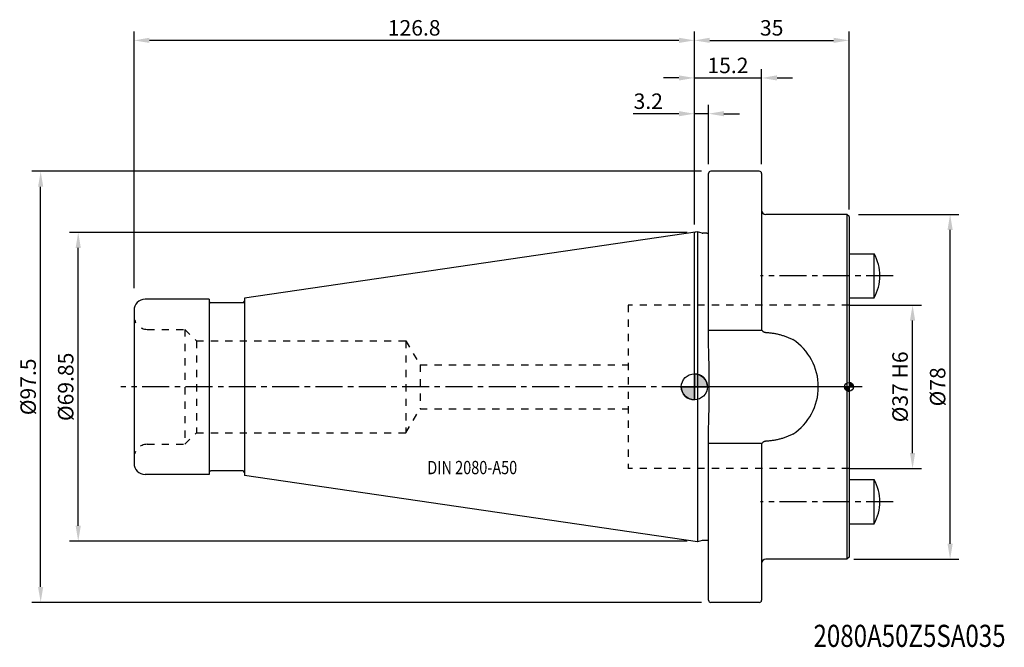
# Model space of a CAD drawing. Extents: x -153 to 70, y -59 to 83.
import ezdxf
from ezdxf.enums import TextEntityAlignment as Align

# ---------------------------------------------------------------- set-up
doc = ezdxf.new("R2010")
doc.units = 0
doc.header["$LTSCALE"] = 16.335
doc.header["$PDMODE"] = 3
doc.header["$PDSIZE"] = 0.3125
doc.linetypes.add('CENTER', pattern=[0.6, 0.375, -0.075, 0.075, -0.075])
doc.linetypes.add('HIDDEN', pattern=[0.2, 0.1, -0.1])
doc.layers.get('Defpoints').update_dxf_attribs({"linetype": 'CONTINUOUS'})
for name, color, linetype in [('1', 4, 'CONTINUOUS'), ('2', 7, 'CONTINUOUS'), ('4', 2, 'CENTER'), ('6', 5, 'CONTINUOUS'), ('NOCUT', 7, 'CONTINUOUS'), ('SK1', 4, 'CONTINUOUS'), ('SK2', 7, 'CONTINUOUS'), ('SK3', 1, 'HIDDEN'), ('SK4', 2, 'CENTER')]:
    doc.layers.add(name, color=color, linetype=linetype)
doc.styles.get("Standard").update_dxf_attribs({"font": 'isocp.shx', "width": 0.8})
doc.dimstyles.new('ISO-25', dxfattribs={"dimtxt": 3.5, "dimasz": 3.5, "dimexe": 2, "dimexo": 0.625, "dimtad": 1, "dimdsep": 46, "dimtxsty": 'STANDARD', "dimcen": 2.5, "dimclrd": 256, "dimclre": 256, "dimclrt": 256, "dimadec": 0, "dimazin": 0, "dimtfac": 1, "dimtmove": 0, "dimatfit": 3, "dimfxl": 1, "dimarcsym": 0})

# ---------------------------------------------------------------- blocks, each defined once
blk = doc.blocks.new('*D1')
at = {"layer": '2', "lineweight": -2}
for p, q in [((0, 36.7), (0, 63.77)), ((3.2, 50.37), (3.2, 63.77)), ((-3.5, 61.77), (-13.85, 61.77)), ((3.2, 61.77), (0, 61.77)), ((6.7, 61.77), (10.2, 61.77))]:
    blk.add_line(p, q, dxfattribs=at)
at = {"layer": '2'}
for points in [[(-3.5, 62.36), (-3.5, 61.19), (0, 61.77)], [(6.7, 62.36), (6.7, 61.19), (3.2, 61.77)]]:
    blk.add_solid(points, dxfattribs=at)
at = {"layer": 'Defpoints', "color": 0}
for p in [(3.2, 61.77), (3.2, 49.75), (0, 36.08)]:
    blk.add_point(p, dxfattribs=at)
at = {"layer": '2', "insert": (-10.43, 64.15), "char_height": 3.5, "attachment_point": 5}
blk.add_mtext('3.2', dxfattribs=at)
blk = doc.blocks.new('*D2')
at = {"layer": 'Defpoints', "color": 0}
for p in [(-139.42, 34.92), (-1, 34.92), (-1, -34.92)]:
    blk.add_point(p, dxfattribs=at)
at = {"layer": 'SK2', "lineweight": -2}
for p, q in [((-1.62, 34.92), (-141.42, 34.92)), ((-139.42, -31.42), (-139.42, 31.43)), ((-1.62, -34.92), (-141.42, -34.92))]:
    blk.add_line(p, q, dxfattribs=at)
at = {"layer": 'SK2'}
for points in [[(-140.01, 31.43), (-138.84, 31.43), (-139.42, 34.92)], [(-140.01, -31.42), (-138.84, -31.42), (-139.42, -34.92)]]:
    blk.add_solid(points, dxfattribs=at)
at = {"layer": 'SK2', "insert": (-141.8, 0), "char_height": 3.5, "attachment_point": 5, "rotation": 90}
blk.add_mtext('%%c69.85', dxfattribs=at)
blk = doc.blocks.new('*D3')
at = {"layer": 'Defpoints', "color": 0}
for p in [(-147.92, 48.75), (2.2, 48.75), (2.2, -48.75)]:
    blk.add_point(p, dxfattribs=at)
at = {"layer": 'SK2', "lineweight": -2}
for p, q in [((1.58, 48.75), (-149.92, 48.75)), ((-147.92, -45.25), (-147.92, 45.25)), ((1.58, -48.75), (-149.92, -48.75))]:
    blk.add_line(p, q, dxfattribs=at)
at = {"layer": 'SK2'}
for points in [[(-148.51, 45.25), (-147.34, 45.25), (-147.92, 48.75)], [(-148.51, -45.25), (-147.34, -45.25), (-147.92, -48.75)]]:
    blk.add_solid(points, dxfattribs=at)
at = {"layer": 'SK2', "insert": (-150.3, 0), "char_height": 3.5, "attachment_point": 5, "rotation": 90}
blk.add_mtext('%%c97.5', dxfattribs=at)
blk = doc.blocks.new('*D4')
at = {"layer": 'Defpoints', "color": 0}
for p in [(36.5, 39), (57.87, 39), (35.5, -39)]:
    blk.add_point(p, dxfattribs=at)
at = {"layer": 'SK2', "lineweight": -2}
for p, q in [((37.12, 39), (59.87, 39)), ((57.87, -35.5), (57.87, 35.5)), ((36.12, -39), (59.87, -39))]:
    blk.add_line(p, q, dxfattribs=at)
at = {"layer": 'SK2'}
for points in [[(57.29, 35.5), (58.46, 35.5), (57.87, 39)], [(57.29, -35.5), (58.46, -35.5), (57.87, -39)]]:
    blk.add_solid(points, dxfattribs=at)
at = {"layer": 'SK2', "insert": (55.5, 0), "char_height": 3.5, "attachment_point": 5, "rotation": 90}
blk.add_mtext('%%c78', dxfattribs=at)
blk = doc.blocks.new('*D5')
at = {"layer": '2', "lineweight": -2}
for p, q in [((0, 40.12), (0, 80.36)), ((35, 40.12), (35, 80.36)), ((3.5, 78.36), (31.5, 78.36))]:
    blk.add_line(p, q, dxfattribs=at)
at = {"layer": '2'}
for points in [[(3.5, 78.95), (3.5, 77.78), (0, 78.36)], [(31.5, 78.95), (31.5, 77.78), (35, 78.36)]]:
    blk.add_solid(points, dxfattribs=at)
at = {"layer": 'Defpoints', "color": 0}
for p in [(35, 78.36), (0, 39.5), (35, 39.5)]:
    blk.add_point(p, dxfattribs=at)
at = {"layer": '2', "insert": (17.5, 80.74), "char_height": 3.5, "attachment_point": 5}
blk.add_mtext('35', dxfattribs=at)
blk = doc.blocks.new('*D6')
at = {"layer": '2', "lineweight": -2}
for p, q in [((0, 50.37), (0, 71.86)), ((15.2, 50.37), (15.2, 71.86)), ((-3.5, 69.86), (-7, 69.86)), ((0, 69.86), (15.2, 69.86)), ((18.7, 69.86), (22.2, 69.86))]:
    blk.add_line(p, q, dxfattribs=at)
at = {"layer": '2'}
for points in [[(-3.5, 70.45), (-3.5, 69.28), (0, 69.86)], [(18.7, 70.45), (18.7, 69.28), (15.2, 69.86)]]:
    blk.add_solid(points, dxfattribs=at)
at = {"layer": 'Defpoints', "color": 0}
for p in [(15.2, 69.86), (0, 49.75), (15.2, 49.75)]:
    blk.add_point(p, dxfattribs=at)
at = {"layer": '2', "insert": (7.6, 72.24), "char_height": 3.5, "attachment_point": 5}
blk.add_mtext('15.2', dxfattribs=at)
blk = doc.blocks.new('*D7')
at = {"layer": 'Defpoints', "color": 0}
for p in [(-126.8, 78.36), (0, 36.08), (-126.8, 21.67)]:
    blk.add_point(p, dxfattribs=at)
at = {"layer": 'SK2', "lineweight": -2}
for p, q in [((-126.8, 22.29), (-126.8, 80.36)), ((0, 36.7), (0, 80.36)), ((-3.5, 78.36), (-123.3, 78.36))]:
    blk.add_line(p, q, dxfattribs=at)
at = {"layer": 'SK2'}
for points in [[(-123.3, 78.95), (-123.3, 77.78), (-126.8, 78.36)], [(-3.5, 78.95), (-3.5, 77.78), (0, 78.36)]]:
    blk.add_solid(points, dxfattribs=at)
at = {"layer": 'SK2', "insert": (-63.4, 80.74), "char_height": 3.5, "attachment_point": 5}
blk.add_mtext('126.8', dxfattribs=at)
blk = doc.blocks.new('*D8')
at = {"layer": 'Defpoints', "color": 0}
for p in [(34.5, 18.5), (49.38, 18.5), (34.5, -18.5)]:
    blk.add_point(p, dxfattribs=at)
at = {"layer": 'SK2', "lineweight": -2}
for p, q in [((35.12, 18.5), (51.37, 18.5)), ((49.38, -15), (49.38, 15)), ((35.12, -18.5), (51.37, -18.5))]:
    blk.add_line(p, q, dxfattribs=at)
at = {"layer": 'SK2'}
for points in [[(48.79, 15), (49.96, 15), (49.38, 18.5)], [(48.79, -15), (49.96, -15), (49.38, -18.5)]]:
    blk.add_solid(points, dxfattribs=at)
at = {"layer": 'SK2', "insert": (47, 0), "char_height": 3.5, "attachment_point": 5, "rotation": 90}
blk.add_mtext('%%c37 H6', dxfattribs=at)

msp = doc.modelspace()

# ---------------------------------------------------------------- hatches: boundary and pattern name
at = {"layer": '1'}
h = msp.add_hatch(color=256, dxfattribs=at)
h.paths.add_polyline_path([(0, 0), (2.951, 0, 0.4142136), (0, 2.951)])
h.paths.add_polyline_path([(0, -2.951), (0, 0), (-2.951, 0, 0.4142136)])
h = msp.add_hatch(color=256, dxfattribs=at)
edge = h.paths.add_edge_path()
edge.add_line((35, 0), (34, 0))
edge.add_arc((35, 0), 1, 180, 270)
edge.add_line((35, -1), (35, 0))
edge = h.paths.add_edge_path()
edge.add_line((35, 1), (35, 0))
edge.add_line((35, 0), (36, 0))
edge.add_arc((35, 0), 1, 0, 90)

# ---------------------------------------------------------------- linework, layer by layer
for p, q in [((3.2, 9.665), (3.2, 48.25)), ((14.7, 48.75), (3.7, 48.75)), ((15.2, 48.25), (15.2, 12.85)), ((34.5, 39), (16.2, 39)), ((34.5, 39), (34.5, -39)), ((35, 38.5), (34.5, 39)), ((35, 38.5), (35, -38.5)), ((0.7, 35.027), (-101.8, 20.079)), ((1.743, 34.748), (0.7, 35.027)), ((0.7, 35.027), (0.7, -35.027)), ((2.8, 34.727), (1.899, 34.727)), ((-101.8, 20.079), (-101.8, -20.079)), ((-109.8, 19.8), (-124.3, 19.8)), ((-109.8, 19.8), (-109.8, -19.8)), ((-102.2, 19), (-109.4, 19)), ((-126.8, 17.3), (-126.8, -17.3)), ((3.2, 12.85), (15.2, 12.85)), ((0, 2.951), (0, -2.951)), ((34, 0), (36, 0)), ((-2.951, 0), (2.951, 0)), ((3.2, -48.25), (3.2, -9.665)), ((15.2, -12.85), (3.2, -12.85)), ((15.2, -12.85), (15.2, -48.25)), ((-109.8, -19.8), (-124.3, -19.8)), ((-102.2, -19), (-109.4, -19)), ((0.7, -35.027), (-101.8, -20.079)), ((1.743, -34.748), (0.7, -35.027)), ((2.8, -34.727), (1.899, -34.727)), ((34.5, -39), (16.2, -39)), ((35, -38.5), (34.5, -39)), ((14.7, -48.75), (3.7, -48.75))]:
    msp.add_line(p, q, dxfattribs=at)
for points in [[(0, 2.951), (0, 0), (2.951, 0, 0.4142136)], [(35, 0), (34, 0, 0.4142136), (35, -1)], [(35, 1), (35, 0), (36, 0, 0.4142136)], [(0, 0), (-2.951, 0, 0.4142136), (0, -2.951)]]:
    msp.add_lwpolyline(points, format="xyb", close=True, dxfattribs=at)
for centre, radius in [((0, 0), 2.951), ((35, 0), 1)]:
    msp.add_circle(centre, radius, dxfattribs=at)
for centre, radius, start, end in [((3.7, 48.25), 0.5, 90, 180), ((14.7, 48.25), 0.5, 0, 90), ((16.2, 40), 1, 180, 270), ((1.899, 35.327), 0.6, 255, 270), ((2.8, 35.327), 0.6, 270, 311.82005), ((-124.3, 17.3), 2.5, 90, 180), ((-109.4, 19.4), 0.4, 180, 270), ((-102.2, 19.4), 0.4, 270, 0), ((15.2, 0), 12.85, 89.70188, 90), ((15.2, 0), 12.85, 303.52657, 56.47343), ((15.2, 0), 12.85, 270, 270.29812), ((-124.3, -17.3), 2.5, 180, 270), ((-109.4, -19.4), 0.4, 90, 180), ((-102.2, -19.4), 0.4, 0, 90), ((1.899, -35.327), 0.6, 90, 105), ((2.8, -35.327), 0.6, 48.17995, 90), ((16.2, -40), 1, 90, 180), ((3.7, -48.25), 0.5, 180, 270), ((14.7, -48.25), 0.5, 270, 0)]:
    msp.add_arc(centre, radius, start, end, dxfattribs=at)
for points, knots in [([(15.267, 12.85), (15.28, 12.823), (15.309, 12.772), (15.362, 12.7), (15.423, 12.633), (15.492, 12.573), (15.566, 12.518), (15.647, 12.469), (15.732, 12.427), (15.821, 12.391), (15.913, 12.361), (16.007, 12.339), (16.103, 12.322), (16.168, 12.316), (16.2, 12.314)], [0, 0, 0, 0, 0.0882317, 0.1775364, 0.2677863, 0.3588614, 0.4511914, 0.5453492, 0.6406543, 0.7364227, 0.8329175, 0.9304608, 1.0271785, 1.1243707, 1.1243707, 1.1243707, 1.1243707]), ([(16.2, 12.314), (16.466, 12.298), (16.997, 12.253), (17.789, 12.146), (18.575, 12.001), (19.35, 11.818), (20.113, 11.597), (20.86, 11.339), (21.59, 11.046), (22.064, 10.827), (22.297, 10.712)], [0, 0, 0, 0, 0.798941, 1.599039, 2.3973775, 3.1936083, 3.9877835, 4.778671, 5.5648969, 6.3452228, 6.3452228, 6.3452228, 6.3452228]), ([(3.2, -9.665), (3.22, -9.131), (3.256, -8.061), (3.301, -6.455), (3.337, -4.846), (3.363, -3.233), (3.378, -1.617), (3.383, 0), (3.378, 1.617), (3.363, 3.233), (3.337, 4.846), (3.301, 6.455), (3.256, 8.061), (3.22, 9.131), (3.2, 9.665)], [0, 0, 0, 0, 1.6036891, 3.2102161, 4.8202192, 6.4336008, 8.0496272, 9.6671008, 11.284575, 12.9006031, 14.5139861, 16.12399, 17.7305139, 19.334201, 19.334201, 19.334201, 19.334201]), ([(22.297, -10.712), (22.064, -10.827), (21.59, -11.046), (20.86, -11.339), (20.113, -11.597), (19.35, -11.818), (18.575, -12.001), (17.789, -12.146), (16.997, -12.253), (16.466, -12.298), (16.2, -12.314)], [0, 0, 0, 0, 0.7803352, 1.5665767, 2.3574643, 3.1516271, 3.9478387, 4.7461746, 5.546265, 6.3452228, 6.3452228, 6.3452228, 6.3452228]), ([(16.2, -12.314), (16.168, -12.316), (16.103, -12.322), (16.007, -12.339), (15.913, -12.361), (15.821, -12.391), (15.732, -12.427), (15.647, -12.469), (15.566, -12.518), (15.492, -12.573), (15.423, -12.633), (15.362, -12.7), (15.309, -12.772), (15.28, -12.823), (15.267, -12.85)], [0, 0, 0, 0, 0.0971922, 0.19391, 0.2914532, 0.387948, 0.4837164, 0.5790216, 0.6731794, 0.7655094, 0.8565845, 0.9468344, 1.036139, 1.1243707, 1.1243707, 1.1243707, 1.1243707])]:
    msp.add_open_spline(points, degree=3, knots=knots, dxfattribs=at)
at = {"layer": '4'}
msp.add_line((38, 0), (-129.8, 0), dxfattribs=at)
at = {"layer": 'NOCUT'}
for p, q in [((3.2, 34.88), (3.2, 48.25)), ((14.7, 48.75), (3.7, 48.75)), ((15.2, 48.25), (15.2, 40)), ((34.5, 39), (16.2, 39)), ((35, 38.5), (34.5, 39)), ((35, 38.5), (35, 0)), ((0.7, 35.027), (0, 34.925)), ((0, 0), (0, 34.925)), ((1.743, 34.748), (0.7, 35.027)), ((2.8, 34.727), (1.899, 34.727)), ((35, 0), (0, 0))]:
    msp.add_line(p, q, dxfattribs=at)
for centre, radius, start, end in [((3.7, 48.25), 0.5, 90, 180), ((14.7, 48.25), 0.5, 0, 90), ((16.2, 40), 1, 180, 270), ((1.899, 35.327), 0.6, 255, 270), ((2.8, 35.327), 0.6, 270, 311.81031)]:
    msp.add_arc(centre, radius, start, end, dxfattribs=at)
at = {"layer": 'SK1'}
for p, q in [((35, 30.115), (40.66, 30.115)), ((40.66, 20.115), (40.66, 30.115)), ((35, 20.115), (40.66, 20.115)), ((35, -20.981), (40.66, -20.981)), ((40.66, -30.981), (40.66, -20.981)), ((35, -30.981), (40.66, -30.981))]:
    msp.add_line(p, q, dxfattribs=at)
for centre in [(32, 25.115), (32, -25.981)]:
    msp.add_arc(centre, 10, 330, 30, dxfattribs=at)
at = {"layer": 'SK3'}
for p, q in [((35, 18.5), (-15, 18.5)), ((-15, 18.5), (-15, -18.5)), ((-123.8, 13), (-115.3, 13)), ((-115.3, 13), (-115.3, -13)), ((-115.3, 13), (-112.675, 10.375)), ((-112.675, 10.375), (-112.675, -10.375)), ((-112.675, 10.375), (-65.3, 10.375)), ((-65.3, 10.375), (-65.3, -10.375)), ((-65.3, 10.375), (-62.07, 5)), ((-62.07, 5), (-62.07, -5)), ((-62.07, 5), (-15, 5)), ((-65.3, -10.375), (-62.07, -5)), ((-62.07, -5), (-15, -5)), ((-115.3, -13), (-112.675, -10.375)), ((-112.675, -10.375), (-65.3, -10.375)), ((-123.8, -13), (-115.3, -13)), ((35, -18.5), (-15, -18.5))]:
    msp.add_line(p, q, dxfattribs=at)
for centre, start, end in [((-123.8, 16), 180, 270), ((-123.8, -16), 90, 180)]:
    msp.add_arc(centre, 3, start, end, dxfattribs=at)
at = {"layer": 'SK4'}
for p, q in [((45, 25.115), (15, 25.115)), ((45, -25.981), (15, -25.981))]:
    msp.add_line(p, q, dxfattribs=at)

# ---------------------------------------------------------------- texts
at = {"layer": '6', "width": 0.8}
msp.add_text('DIN 2080-A50', height=3, dxfattribs=at).set_placement((-60.433, -19.755))
msp.add_text('2080A50Z5SA035', height=5, dxfattribs=at).set_placement((48.692, -58.818), align=Align.CENTER)

# ---------------------------------------------------------------- dimensions: what is measured, and where the dimension line sits
at = {"layer": '2'}
for base, p1, p2, text, picture, middle in [((35, 78.363), (0, 39.5), (35, 39.5), '35', '*D5', (17.5, 78.363)), ((15.2, 69.863), (0, 49.75), (15.2, 49.75), '15.2', '*D6', (7.6, 69.863)), ((3.2, 61.774), (0, 36.08), (3.2, 49.75), '3.2', '*D1', (-10.425, 61.774))]:
    dim = msp.add_linear_dim(base=base, p1=p1, p2=p2, text=text, dimstyle='ISO-25', dxfattribs=at)
    dim.commit()
    dim.dimension.update_dxf_attribs({"geometry": picture, "text_midpoint": middle, "dimtype": 160})
at = {"layer": 'SK2'}
for base, p1, p2, angle, text, picture, middle in [((-126.8, 78.363), (0, 36.08), (-126.8, 21.669), 180, '126.8', '*D7', (-63.4, 78.363)), ((-147.925, 48.75), (2.2, -48.75), (2.2, 48.75), 90, '%%c97.5', '*D3', (-147.925, 0)), ((57.875, 39), (35.5, -39), (36.5, 39), 90, '%%c78', '*D4', (57.875, 0)), ((-139.425, 34.925), (-1, -34.925), (-1, 34.925), 90, '%%c69.85', '*D2', (-139.425, 0)), ((49.375, 18.5), (34.5, -18.5), (34.5, 18.5), 90, '%%c37 H6', '*D8', (49.375, 0))]:
    dim = msp.add_linear_dim(base=base, p1=p1, p2=p2, angle=angle, text=text, dimstyle='ISO-25', dxfattribs=at)
    dim.commit()
    dim.dimension.update_dxf_attribs({"geometry": picture, "text_midpoint": middle, "dimtype": 160})

doc.saveas('drawing.dxf')
